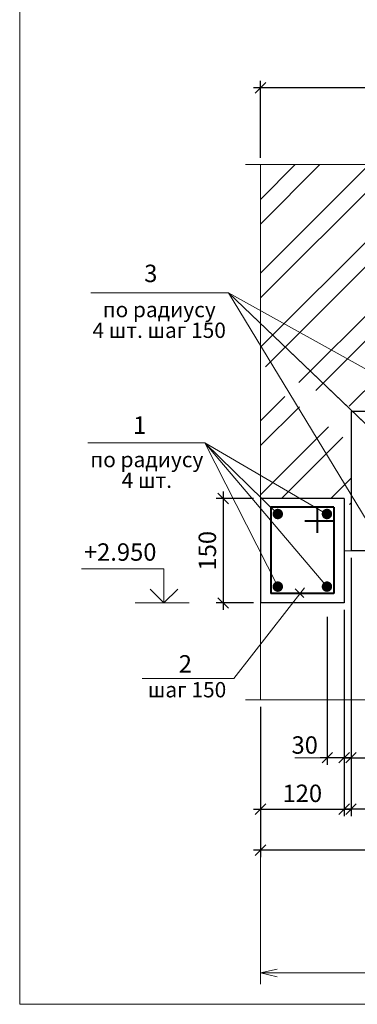
# Model space of a CAD drawing. Units: inches. Extents: x -674195 to -670815, y -28672 to -27129.
# Drawn here: x -672073 to -672024, y -28068 to -27926 of the extents above; entities that cross this region are included whole.
import ezdxf
from ezdxf.enums import TextEntityAlignment as Align

# ---------------------------------------------------------------- set-up
doc = ezdxf.new("R2010")
doc.units = ezdxf.units.IN
doc.header["$LTSCALE"] = 10
doc.header["$MEASUREMENT"] = 0
doc.layers.get('0').update_dxf_attribs({"linetype": 'CONTINUOUS'})
doc.layers.get('DEFPOINTS').update_dxf_attribs({"linetype": 'CONTINUOUS'})
for name, color, linetype, lineweight in [('ARM_0.4', 102, 'CONTINUOUS', 40), ('CONST_0.3', 30, 'CONTINUOUS', 30), ('DIM_0.2', 7, 'CONTINUOUS', 20), ('HATCH_0.09', 8, 'CONTINUOUS', 5), ('TEXT_0.2', 151, 'CONTINUOUS', 20)]:
    doc.layers.add(name, color=color, linetype=linetype, lineweight=lineweight)
doc.styles.add('RUSSWIN', font='ARIAL.TTF', dxfattribs={"width": 0.8})
doc.dimstyles.new('RUSSWIN', dxfattribs={"dimtxt": 2.5, "dimasz": 1.5, "dimexe": 1, "dimexo": 1, "dimgap": 1, "dimtad": 1, "dimdec": 0, "dimlfac": 100, "dimrnd": 5, "dimdsep": 46, "dimtxsty": 'RUSSWIN', "dimblk1": 'OBLIQUE', "dimblk2": 'OBLIQUE', "dimsah": 1, "dimcen": -3, "dimdle": 1, "dimclrd": 256, "dimclre": 256, "dimclrt": 256, "dimadec": 0, "dimazin": 0, "dimtfac": 1, "dimtdec": 0, "dimtix": 1, "dimtmove": 2, "dimatfit": 3, "dimldrblk": 'OBLIQUE', "dimfxl": 0, "dimtolj": 1, "dimtzin": 0, "dimarcsym": 0})
doc.dimstyles.new('RUSSWIN 10', dxfattribs={"dimtxt": 2.5, "dimasz": 1.5, "dimexe": 1, "dimexo": 1, "dimgap": 1, "dimtad": 1, "dimdec": 0, "dimlfac": 10, "dimrnd": 5, "dimdsep": 46, "dimtxsty": 'RUSSWIN', "dimblk1": 'OBLIQUE', "dimblk2": 'OBLIQUE', "dimsah": 1, "dimcen": -3, "dimdle": 1, "dimclrd": 256, "dimclre": 1, "dimclrt": 140, "dimadec": 0, "dimazin": 0, "dimtfac": 1, "dimtdec": 0, "dimtmove": 0, "dimatfit": 3, "dimldrblk": 'OBLIQUE', "dimfxl": 0, "dimtolj": 1, "dimtzin": 0, "dimarcsym": 0})

# ---------------------------------------------------------------- blocks, each defined once
blk = doc.blocks.new('_OBLIQUE')
at = {"color": 0, "linetype": 'ByBlock'}
blk.add_line((-0.5, -0.5), (0.5, 0.5), dxfattribs=at)
blk = doc.blocks.new('*D505')
at = {"layer": 'DEFPOINTS', "color": 0, "ltscale": 0.5}
for p in [(-672025.29, -28002.49), (-672022.29, -28002.49), (-672022.29, -28032.22)]:
    blk.add_point(p, dxfattribs=at)
at = {"layer": 'DIM_0.2', "lineweight": -2, "ltscale": 0.5}
for p, q in [((-672025.29, -28004.49), (-672025.29, -28033.22)), ((-672022.29, -28004.49), (-672022.29, -28033.22)), ((-672026.29, -28032.22), (-672021.29, -28032.22))]:
    blk.add_line(p, q, dxfattribs=at)
at = {"layer": 'DIM_0.2', "lineweight": -2, "ltscale": 0.5, "xscale": 1.5, "yscale": 1.5, "zscale": 1.5, "rotation": 180}
blk.add_blockref('_OBLIQUE', (-672025.29, -28032.22), dxfattribs=at)
at = {"layer": 'DIM_0.2', "lineweight": -2, "ltscale": 0.5, "xscale": 1.5, "yscale": 1.5, "zscale": 1.5}
blk.add_blockref('_OBLIQUE', (-672022.29, -28032.22), dxfattribs=at)
at = {"layer": 'DIM_0.2', "ltscale": 0.5, "insert": (-672019.63, -28030.39), "char_height": 2.5, "attachment_point": 5, "style": 'RUSSWIN'}
blk.add_mtext('\\A1;30', dxfattribs=at)
blk = doc.blocks.new('*D509')
at = {"layer": 'DEFPOINTS', "color": 0, "ltscale": 0.5}
for p in [(-672028.71, -28009.99), (-672026.29, -28009.99), (-672028.71, -28032.22)]:
    blk.add_point(p, dxfattribs=at)
at = {"layer": 'DIM_0.2', "lineweight": -2, "ltscale": 0.5}
for p, q in [((-672028.71, -28011.99), (-672028.71, -28033.22)), ((-672026.29, -28011.99), (-672026.29, -28033.22)), ((-672025.29, -28032.22), (-672029.71, -28032.22))]:
    blk.add_line(p, q, dxfattribs=at)
at = {"layer": 'DIM_0.2', "lineweight": -2, "ltscale": 0.5, "xscale": 1.5, "yscale": 1.5, "zscale": 1.5, "rotation": 180}
blk.add_blockref('_OBLIQUE', (-672028.71, -28032.22), dxfattribs=at)
at = {"layer": 'DIM_0.2', "lineweight": -2, "ltscale": 0.5, "xscale": 1.5, "yscale": 1.5, "zscale": 1.5}
blk.add_blockref('_OBLIQUE', (-672026.29, -28032.22), dxfattribs=at)
at = {"layer": 'DIM_0.2', "ltscale": 0.5, "insert": (-672031.95, -28030.39), "char_height": 2.5, "attachment_point": 5, "style": 'RUSSWIN'}
blk.add_mtext('\\A1;30', dxfattribs=at)
blk = doc.blocks.new('*D510')
at = {"layer": 'DEFPOINTS', "color": 0}
for p in [(-672026.29, -28009.99), (-672038.29, -28026.45), (-672026.29, -28039.61)]:
    blk.add_point(p, dxfattribs=at)
at = {"layer": 'DIM_0.2', "color": 1, "lineweight": -2}
for p, q in [((-672026.29, -28010.99), (-672026.29, -28040.61)), ((-672038.29, -28027.45), (-672038.29, -28040.61))]:
    blk.add_line(p, q, dxfattribs=at)
at = {"layer": 'DIM_0.2', "lineweight": -2}
blk.add_line((-672039.29, -28039.61), (-672025.29, -28039.61), dxfattribs=at)
at = {"layer": 'DIM_0.2', "lineweight": -2, "xscale": 1.5, "yscale": 1.5, "zscale": 1.5, "rotation": 180}
blk.add_blockref('_OBLIQUE', (-672038.29, -28039.61), dxfattribs=at)
at = {"layer": 'DIM_0.2', "lineweight": -2, "xscale": 1.5, "yscale": 1.5, "zscale": 1.5}
blk.add_blockref('_OBLIQUE', (-672026.29, -28039.61), dxfattribs=at)
at = {"layer": 'DIM_0.2', "color": 140, "insert": (-672032.29, -28037.33), "char_height": 2.5, "attachment_point": 5, "style": 'RUSSWIN'}
blk.add_mtext('\\A1;120', dxfattribs=at)
blk = doc.blocks.new('*D511')
at = {"layer": 'DEFPOINTS', "color": 0}
for p in [(-672025.29, -28002.49), (-671974.17, -28030.59), (-672025.29, -28039.61)]:
    blk.add_point(p, dxfattribs=at)
at = {"layer": 'DIM_0.2', "color": 1, "lineweight": -2}
for p, q in [((-672025.29, -28003.49), (-672025.29, -28040.61)), ((-671974.17, -28031.59), (-671974.17, -28040.61))]:
    blk.add_line(p, q, dxfattribs=at)
at = {"layer": 'DIM_0.2', "lineweight": -2}
blk.add_line((-671973.17, -28039.61), (-672026.29, -28039.61), dxfattribs=at)
at = {"layer": 'DIM_0.2', "lineweight": -2, "xscale": 1.5, "yscale": 1.5, "zscale": 1.5, "rotation": 180}
blk.add_blockref('_OBLIQUE', (-672025.29, -28039.61), dxfattribs=at)
at = {"layer": 'DIM_0.2', "lineweight": -2, "xscale": 1.5, "yscale": 1.5, "zscale": 1.5}
blk.add_blockref('_OBLIQUE', (-671974.17, -28039.61), dxfattribs=at)
at = {"layer": 'DIM_0.2', "color": 140, "insert": (-671999.73, -28037.33), "char_height": 2.5, "attachment_point": 5, "style": 'RUSSWIN'}
blk.add_mtext('\\A1;510', dxfattribs=at)
blk = doc.blocks.new('*D512')
at = {"layer": 'DEFPOINTS', "color": 0}
for p in [(-672038.29, -28023.89), (-671974.17, -28023.89), (-672038.29, -28045.49)]:
    blk.add_point(p, dxfattribs=at)
at = {"layer": 'DIM_0.2', "color": 1, "lineweight": -2}
for p, q in [((-672038.29, -28024.89), (-672038.29, -28046.49)), ((-671974.17, -28024.89), (-671974.17, -28046.49))]:
    blk.add_line(p, q, dxfattribs=at)
at = {"layer": 'DIM_0.2', "lineweight": -2}
blk.add_line((-671973.17, -28045.49), (-672039.29, -28045.49), dxfattribs=at)
at = {"layer": 'DIM_0.2', "lineweight": -2, "xscale": 1.5, "yscale": 1.5, "zscale": 1.5, "rotation": 180}
blk.add_blockref('_OBLIQUE', (-672038.29, -28045.49), dxfattribs=at)
at = {"layer": 'DIM_0.2', "lineweight": -2, "xscale": 1.5, "yscale": 1.5, "zscale": 1.5}
blk.add_blockref('_OBLIQUE', (-671974.17, -28045.49), dxfattribs=at)
at = {"layer": 'DIM_0.2', "color": 140, "insert": (-672006.23, -28043.21), "char_height": 2.5, "attachment_point": 5, "style": 'RUSSWIN'}
blk.add_mtext('\\A1;640', dxfattribs=at)
blk = doc.blocks.new('*D519')
at = {"layer": 'DEFPOINTS', "color": 0}
for p in [(-672038.29, -27994.99), (-672043.65, -28009.99), (-672038.29, -28009.99)]:
    blk.add_point(p, dxfattribs=at)
at = {"layer": 'DIM_0.2', "lineweight": -2}
blk.add_line((-672043.65, -27993.99), (-672043.65, -28010.99), dxfattribs=at)
at = {"layer": 'DIM_0.2', "color": 1, "lineweight": -2}
for p, q in [((-672039.29, -27994.99), (-672044.65, -27994.99)), ((-672039.29, -28009.99), (-672044.65, -28009.99))]:
    blk.add_line(p, q, dxfattribs=at)
at = {"layer": 'DIM_0.2', "lineweight": -2, "xscale": 1.5, "yscale": 1.5, "zscale": 1.5}
for p, rotation in [((-672043.65, -27994.99), 90), ((-672043.65, -28009.99), 270)]:
    blk.add_blockref('_OBLIQUE', p, dxfattribs=dict(at, rotation=rotation))
at = {"layer": 'DIM_0.2', "color": 140, "insert": (-672045.93, -28002.49), "char_height": 2.5, "attachment_point": 5, "rotation": 90, "style": 'RUSSWIN'}
blk.add_mtext('\\A1;150', dxfattribs=at)
blk = doc.blocks.new('*D521')
at = {"layer": 'DEFPOINTS', "color": 0}
for p in [(-672038.29, -27936.01), (-672038.29, -27947.04), (-671993.17, -27947.04)]:
    blk.add_point(p, dxfattribs=at)
at = {"layer": 'DIM_0.2', "lineweight": -2}
blk.add_line((-671992.17, -27936.01), (-672039.29, -27936.01), dxfattribs=at)
at = {"layer": 'DIM_0.2', "color": 1, "lineweight": -2}
for p, q in [((-672038.29, -27946.04), (-672038.29, -27935.01)), ((-671993.17, -27946.04), (-671993.17, -27935.01))]:
    blk.add_line(p, q, dxfattribs=at)
at = {"layer": 'DIM_0.2', "lineweight": -2, "xscale": 1.5, "yscale": 1.5, "zscale": 1.5, "rotation": 180}
blk.add_blockref('_OBLIQUE', (-672038.29, -27936.01), dxfattribs=at)
at = {"layer": 'DIM_0.2', "lineweight": -2, "xscale": 1.5, "yscale": 1.5, "zscale": 1.5}
blk.add_blockref('_OBLIQUE', (-671993.17, -27936.01), dxfattribs=at)
at = {"layer": 'DIM_0.2', "color": 140, "insert": (-672015.73, -27933.73), "char_height": 2.5, "attachment_point": 5, "style": 'RUSSWIN'}
blk.add_mtext('\\A1;450', dxfattribs=at)

msp = doc.modelspace()

# ---------------------------------------------------------------- hatches: boundary and pattern name
at = {"layer": 'HATCH_0.09'}
h = msp.add_hatch(dxfattribs=at)
h.set_pattern_fill('ANSI32', color=256, scale=20, style=0)
h.set_pattern_definition([(45, (5.074, -896.121), (-5.30330086, 5.30330086), []), (45, (8.6094, -896.121), (-5.30330086, 5.30330086), [])])
h.paths.add_polyline_path([(-672025.287, -27987.969), (-672025.287, -27987.492), (-672024.566, -27987.492), (-672038.287, -27977.91), (-672038.287, -27978.317)])
h.paths.add_polyline_path([(-672038.287, -27978.317), (-672038.287, -27981.707), (-672026.315, -27994.992), (-672026.287, -27994.992), (-672026.287, -27995.023), (-672025.287, -27996.133), (-672025.287, -27987.969)])
h.paths.add_polyline_path([(-672038.287, -27981.707), (-672038.287, -27993.195), (-672034.028, -27994.992), (-672026.315, -27994.992)], flags=17)
h.paths.add_polyline_path([(-672038.287, -27993.195), (-672038.287, -27994.992), (-672034.028, -27994.992)], flags=16)
edge = h.paths.add_edge_path()
edge.add_line((-672023.9, -27982.492), (-672014.878, -27982.492))
edge.add_arc((-672003.812, -27985.309), 11.418, 21.30205, 165.71401, ccw=False)
edge.add_line((-671993.174, -27981.161), (-671993.174, -27947.043))
edge.add_line((-671993.174, -27947.043), (-672005.143, -27947.043))
edge.add_line((-672005.143, -27947.043), (-672005.663, -27948.496))
edge.add_line((-672005.663, -27948.496), (-672006.182, -27947.043))
edge.add_line((-672006.182, -27947.043), (-672006.701, -27945.561))
edge.add_line((-672006.701, -27945.561), (-672007.22, -27947.043))
edge.add_line((-672007.22, -27947.043), (-672038.287, -27947.043))
edge.add_line((-672038.287, -27947.043), (-672038.287, -27975.774))
edge.add_line((-672038.287, -27975.774), (-672023.9, -27982.492))
edge = h.paths.add_edge_path()
edge.add_line((-671992.747, -27982.492), (-671974.174, -27982.492))
edge.add_line((-671974.174, -27982.492), (-671974.174, -27974.992))
edge.add_line((-671974.174, -27974.992), (-671989.174, -27974.992))
edge.add_line((-671989.174, -27974.992), (-671989.174, -27952.992))
edge.add_line((-671989.174, -27952.992), (-671974.174, -27952.992))
edge.add_line((-671974.174, -27952.992), (-671974.174, -27947.043))
edge.add_line((-671974.174, -27947.043), (-671993.174, -27947.043))
edge.add_line((-671993.174, -27947.043), (-671993.174, -27981.161))
edge.add_arc((-672003.812, -27985.309), 11.418, 14.28599, 21.30205, ccw=False)

# ---------------------------------------------------------------- linework, layer by layer
at = {"layer": 'ARM_0.4'}
for p, q in [((-672036.816, -27996.216), (-672036.816, -28008.645)), ((-672027.757, -27996.216), (-672036.816, -27996.216)), ((-672030.165, -27996.216), (-672030.165, -27999.896)), ((-672027.757, -27996.216), (-672027.757, -28008.645)), ((-672027.757, -27998.251), (-672031.913, -27998.251)), ((-672027.757, -28008.645), (-672036.816, -28008.645))]:
    msp.add_line(p, q, dxfattribs=at)
at = {"layer": 'ARM_0.4', "const_width": 0.75}
for points in [[(-672036.191, -27997.216, 1), (-672035.441, -27997.216, 1)], [(-672028.382, -27997.216, -1), (-672029.132, -27997.216, -1)], [(-672036.191, -28007.645, 1), (-672035.441, -28007.645, 1)], [(-672028.382, -28007.645, -1), (-672029.132, -28007.645, -1)]]:
    msp.add_lwpolyline(points, format="xyb", close=True, dxfattribs=at)
at = {"layer": 'CONST_0.3'}
for p, q in [((-672025.287, -27982.492), (-672025.287, -28002.492)), ((-671974.174, -27982.492), (-672025.287, -27982.492)), ((-672038.287, -27994.992), (-672038.287, -28009.992)), ((-672026.287, -27994.992), (-672038.287, -27994.992)), ((-672026.287, -27994.992), (-672026.287, -28009.992)), ((-671974.174, -28002.492), (-672025.287, -28002.492)), ((-672026.287, -28009.992), (-672038.287, -28009.992))]:
    msp.add_line(p, q, dxfattribs=at)
at = {"layer": 'DIM_0.2'}
for p, q in [((-672038.287, -27947.043), (-672038.287, -27994.992)), ((-672052.16, -28005.092), (-672064.02, -28005.092)), ((-672052.16, -28009.992), (-672052.16, -28005.092)), ((-672052.16, -28009.992), (-672054.14, -28008.012)), ((-672052.16, -28009.992), (-672050.18, -28008.012)), ((-672056.275, -28009.992), (-672048.536, -28009.992))]:
    msp.add_line(p, q, dxfattribs=at)
at = {"layer": 'DIM_0.2', "ltscale": 0.2}
for p, q in [((-672062.671, -27965.438), (-672042.893, -27965.438)), ((-672063.097, -27986.978), (-672046.293, -27986.978)), ((-672055.307, -28020.82), (-672042.103, -28020.82))]:
    msp.add_line(p, q, dxfattribs=at)
at = {"layer": 'DIM_0.2', "ltscale": 0.5}
for p, q in [((-672042.893, -27965.438), (-672022.166, -27999.596)), ((-672007.287, -27999.558), (-672042.893, -27965.438)), ((-672042.893, -27965.438), (-672022.166, -27985.287)), ((-672007.287, -27985.249), (-672042.893, -27965.438)), ((-672032.003, -28007.813), (-672042.103, -28020.82)), ((-672035.912, -28062.559), (-672038.287, -28063.111)), ((-672038.287, -28063.111), (-671988.045, -28063.111)), ((-672035.912, -28063.663), (-672038.287, -28063.111))]:
    msp.add_line(p, q, dxfattribs=at)
at = {"layer": 'DIM_0.2', "ltscale": 0.3}
for p, q in [((-672028.757, -27997.216), (-672046.293, -27986.978)), ((-672046.293, -27986.978), (-672035.816, -27997.216)), ((-672046.293, -27986.978), (-672035.816, -28007.645)), ((-672046.293, -27986.978), (-672028.757, -28007.645)), ((-672033.332, -28007.979), (-672032.091, -28009.191)), ((-672029.715, -28032.215), (-672033.389, -28032.215))]:
    msp.add_line(p, q, dxfattribs=at)
at = {"layer": 'HATCH_0.09'}
for p, q in [((-672040.453, -27947.043), (-672007.22, -27947.043)), ((-672040.453, -27947.043), (-672007.22, -27947.043)), ((-672025.287, -28002.492), (-672026.287, -28002.492)), ((-672038.287, -28009.992), (-672038.287, -28023.889)), ((-672040.453, -28023.889), (-672007.22, -28023.889)), ((-672038.287, -28036.17), (-672038.287, -28064.752))]:
    msp.add_line(p, q, dxfattribs=at)
at = {"layer": 'TEXT_0.2'}
for p, q in [((-672072.872, -28067.63), (-672072.872, -27785.63)), ((-671667.872, -28067.63), (-672072.872, -28067.63))]:
    msp.add_line(p, q, dxfattribs=at)

# ---------------------------------------------------------------- texts
at = {"layer": 'DIM_0.2', "style": 'RUSSWIN'}
for s, p in [('по радиусу', (-672052.841, -27968.142)), ('4 шт. шаг 150', (-672052.841, -27971.113)), ('по радиусу', (-672054.618, -27989.682)), ('4 шт.', (-672054.618, -27992.653)), ('шаг 150', (-672048.841, -28022.733))]:
    msp.add_text(s, height=2.2, dxfattribs=at).set_placement(p, align=Align.MIDDLE)
at = {"layer": 'TEXT_0.2', "style": 'RUSSWIN'}
for s, p in [('3', (-672054.995, -27963.909)), ('1', (-672056.597, -27985.705)), ('+2.950', (-672063.648, -28003.925)), ('2', (-672050.03, -28019.987))]:
    msp.add_text(s, height=2.5, dxfattribs=at).set_placement(p)

# ---------------------------------------------------------------- dimensions: what is measured, and where the dimension line sits
at = {"layer": 'DIM_0.2'}
for base, p1, p2, picture, middle in [((-672038.287, -27936.006), (-671993.174, -27947.043), (-672038.287, -27947.043), '*D521', (-672015.73, -27933.73)), ((-672025.287, -28039.607), (-671974.174, -28030.591), (-672025.287, -28002.492), '*D511', (-671999.73, -28037.331)), ((-672026.287, -28039.607), (-672038.287, -28026.453), (-672026.287, -28009.992), '*D510', (-672032.287, -28037.331)), ((-672038.287, -28045.487), (-671974.174, -28023.889), (-672038.287, -28023.889), '*D512', (-672006.23, -28043.21))]:
    dim = msp.add_linear_dim(base=base, p1=p1, p2=p2, dimstyle='RUSSWIN 10', dxfattribs=at)
    dim.commit()
    dim.dimension.update_dxf_attribs({"geometry": picture, "text_midpoint": middle})
dim = msp.add_linear_dim(base=(-672043.65, -28009.992), p1=(-672038.287, -27994.992), p2=(-672038.287, -28009.992), angle=90, dimstyle='RUSSWIN 10', dxfattribs=at)
dim.commit()
dim.dimension.update_dxf_attribs({"geometry": '*D519', "text_midpoint": (-672045.926, -28002.492)})
at = {"layer": 'DIM_0.2', "ltscale": 0.5}
dim = msp.add_linear_dim(base=(-672022.287, -28032.215), p1=(-672025.287, -28002.492), p2=(-672022.287, -28002.492), dimstyle='RUSSWIN', override={"dimexo": 2, "dimlfac": 10, "dimzin": 0, "dimblk": 'OBLIQUE', "dimsah": 0}, dxfattribs=at)
dim.commit()
dim.dimension.update_dxf_attribs({"geometry": '*D505', "text_midpoint": (-672019.627, -28030.388), "dimtype": 160})
dim = msp.add_linear_dim(base=(-672028.71, -28032.215), p1=(-672026.287, -28009.992), p2=(-672028.71, -28009.992), angle=180, text='30', dimstyle='RUSSWIN', override={"dimexo": 2, "dimlfac": 10, "dimzin": 0, "dimblk": 'OBLIQUE', "dimsah": 0}, dxfattribs=at)
dim.commit()
dim.dimension.update_dxf_attribs({"geometry": '*D509', "text_midpoint": (-672031.947, -28030.388), "dimtype": 160})

doc.saveas('drawing.dxf')
